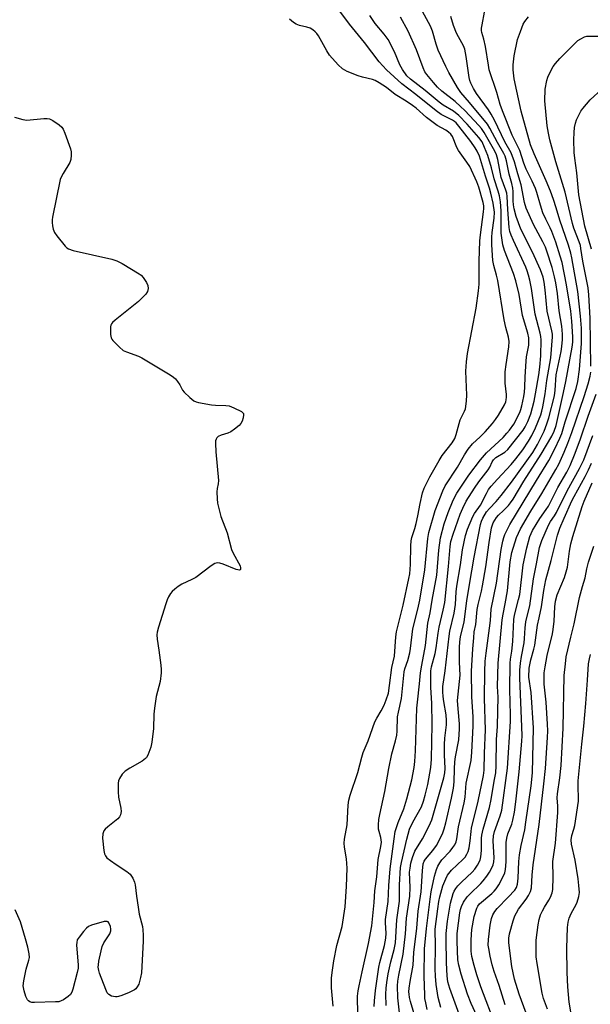
# Model space of a CAD drawing. Units: inches. Extents: x 1279762 to 1285762, y 509452 to 513452.
# Drawn here: x 1281369 to 1281562, y 511908 to 512241 of the extents above; entities that cross this region are included whole.
import ezdxf

# ---------------------------------------------------------------- set-up
doc = ezdxf.new("R2010")
doc.units = ezdxf.units.IN
doc.header["$MEASUREMENT"] = 0
doc.layers.add('Undefined', color=1, linetype='Continuous')

msp = doc.modelspace()

# ---------------------------------------------------------------- linework, layer by layer
at = {"layer": 'Undefined'}
for points, elevation in [([(1281497.56, 511902.07), (1281496.69, 511910.24), (1281496.58, 511914.25), (1281496.65, 511915.9), (1281497, 511917.93), (1281498.54, 511925.05), (1281499.35, 511931.88), (1281499.59, 511937.17), (1281500.75, 511944.6), (1281500.88, 511947.56), (1281500.7, 511952.7), (1281500.83, 511954.09), (1281501.15, 511955.77), (1281501.66, 511957.71), (1281502.51, 511959.85), (1281505.04, 511964.01), (1281507.31, 511968.42), (1281508.2, 511970.46), (1281508.72, 511972.08), (1281512.23, 511984.7), (1281512.61, 511986.36), (1281512.69, 511987.78), (1281512.48, 511992.42), (1281512.55, 511995.99), (1281512.68, 511998.04), (1281513.16, 512002.63), (1281513.22, 512004.05), (1281513.07, 512005.98), (1281512.25, 512010.49), (1281512.02, 512012.15), (1281511.9, 512013.79), (1281511.99, 512015.56), (1281512.69, 512020.83), (1281514.05, 512032.61), (1281514.35, 512034.25), (1281515.81, 512040.39), (1281516.18, 512043.34), (1281516.49, 512047.56), (1281516.71, 512049.48), (1281517.9, 512056.71), (1281518.64, 512061.86), (1281519.66, 512066.62), (1281520.35, 512068.81), (1281522.14, 512073.1), (1281522.72, 512074.08), (1281524.66, 512076.94), (1281526.68, 512080.91), (1281527.43, 512082.18), (1281528.31, 512083.33), (1281530.41, 512085.69), (1281535.12, 512090.64), (1281536.72, 512092.62), (1281539, 512095.68), (1281540.92, 512098.55), (1281542.04, 512100.44), (1281543.3, 512103.04), (1281545.11, 512107.53), (1281545.47, 512108.72), (1281545.77, 512110.18), (1281546.55, 512114.6), (1281547.19, 512119.14), (1281548.51, 512126.8), (1281549.08, 512133.9), (1281549.04, 512134.74), (1281548.85, 512135.88), (1281547.3, 512142.53), (1281546.62, 512149.78), (1281546.25, 512152.33), (1281545.88, 512154.03), (1281545.05, 512156.57), (1281542.34, 512162.56), (1281538.38, 512170.34), (1281536.83, 512174.62), (1281536.1, 512177.15), (1281535.84, 512178.48), (1281535.75, 512179.84), (1281535.74, 512183.03), (1281535.62, 512184.15), (1281535.26, 512185.78), (1281534.41, 512188.89), (1281533.52, 512193.44), (1281533.08, 512194.97), (1281532.64, 512195.88), (1281530.43, 512199.6), (1281527.85, 512204.43), (1281527.05, 512205.79), (1281521.03, 512213.15), (1281518.03, 512216.54), (1281516.89, 512218.24), (1281513.94, 512223.33), (1281512.92, 512225.37), (1281510.41, 512230.89), (1281509.69, 512232.9), (1281508.42, 512237.26), (1281507.76, 512238.96), (1281503.07, 512247.62)], 258), ([(1281483.34, 511900.65), (1281483.04, 511909.1), (1281483.09, 511910.84), (1281483.27, 511912.61), (1281483.57, 511914.29), (1281484.58, 511919.01), (1281486.79, 511928.63), (1281487.89, 511934.65), (1281488.69, 511942.52), (1281488.96, 511946.44), (1281489.62, 511951.13), (1281490.08, 511957.05), (1281490.96, 511961.48), (1281491.13, 511962.88), (1281491.11, 511963.69), (1281490.99, 511964.44), (1281490.38, 511966.53), (1281490.21, 511967.35), (1281490.16, 511968.81), (1281490.27, 511970.56), (1281490.58, 511972.29), (1281492.29, 511980), (1281493.61, 511987.8), (1281494.71, 511992.74), (1281495.9, 511997.15), (1281496.34, 511999.07), (1281496.48, 512000.43), (1281496.62, 512005.36), (1281496.9, 512006.93), (1281497.94, 512011.55), (1281498.89, 512020.52), (1281499.11, 512021.58), (1281500.09, 512024.39), (1281500.77, 512026.99), (1281501.02, 512028.41), (1281501.84, 512035.11), (1281503.49, 512041.72), (1281504.11, 512044.78), (1281505.8, 512055.09), (1281506.91, 512065.68), (1281507.22, 512067.63), (1281509.4, 512075.12), (1281511.93, 512081.81), (1281512.74, 512083.43), (1281516.95, 512089.75), (1281519.27, 512093.96), (1281520.53, 512095.86), (1281522.05, 512097.67), (1281524.63, 512100.06), (1281526.29, 512101.78), (1281528.78, 512104.56), (1281529.83, 512105.88), (1281530.75, 512107.33), (1281532.79, 512110.87), (1281533.23, 512111.84), (1281533.44, 512112.61), (1281533.53, 512113.45), (1281533.51, 512114.32), (1281533.05, 512118.18), (1281533.08, 512122), (1281533.34, 512124.55), (1281534.28, 512130.45), (1281534.36, 512132.33), (1281534.15, 512133.73), (1281533.28, 512137.04), (1281532.71, 512139.61), (1281530.52, 512152.93), (1281530.13, 512154.68), (1281529.19, 512158.05), (1281528.9, 512159.67), (1281528.56, 512165.03), (1281528.5, 512167.62), (1281528.64, 512169.2), (1281529.32, 512173.97), (1281529.4, 512176.08), (1281528.97, 512179.08), (1281528.23, 512182.51), (1281527.77, 512184.21), (1281526.42, 512188.23), (1281524.31, 512194.96), (1281523.62, 512196.68), (1281522.92, 512197.86), (1281521.45, 512199.93), (1281517.37, 512205.14), (1281516.42, 512206.24), (1281515.85, 512206.74), (1281515.25, 512207.15), (1281511.42, 512209.14), (1281509.71, 512210.3), (1281502.81, 512215.88), (1281498.05, 512219.44), (1281492.85, 512224.19), (1281490.44, 512226.93), (1281485.47, 512233.41), (1281480.39, 512239.64), (1281477.01, 512244.1)], 252), ([(1281474.79, 511907.45), (1281474.22, 511913.65), (1281474.27, 511917.02), (1281474.53, 511919.61), (1281475, 511922.8), (1281476.08, 511927.89), (1281477.89, 511934.37), (1281478.83, 511940.99), (1281479.3, 511947.95), (1281479.52, 511954.1), (1281479.28, 511957.31), (1281478.59, 511961.21), (1281478.52, 511962.54), (1281478.66, 511963.92), (1281479.54, 511968.76), (1281479.85, 511975.45), (1281480.07, 511977.09), (1281480.56, 511978.76), (1281483.15, 511986.49), (1281484.47, 511991.67), (1281484.98, 511993.27), (1281486.63, 511997.24), (1281488.97, 512003.64), (1281489.56, 512004.82), (1281491.08, 512007.37), (1281492.05, 512009.25), (1281492.77, 512011.04), (1281493.49, 512013.28), (1281493.94, 512015.92), (1281494.62, 512021.99), (1281495.56, 512025.88), (1281496, 512032.32), (1281496.22, 512034.05), (1281498.46, 512043.08), (1281500.45, 512052.06), (1281500.75, 512053.71), (1281501.02, 512056.83), (1281501.1, 512063.16), (1281501.24, 512064.81), (1281501.5, 512065.93), (1281502.49, 512069.06), (1281502.93, 512070.77), (1281503.49, 512073.35), (1281504.23, 512077.51), (1281505.09, 512081.08), (1281505.68, 512082.66), (1281507.53, 512086.53), (1281510.67, 512092), (1281511.77, 512093.71), (1281515.07, 512098.01), (1281515.98, 512099.5), (1281516.51, 512100.84), (1281517.77, 512105.81), (1281519.3, 512108.77), (1281519.57, 512109.48), (1281519.76, 512110.25), (1281520.01, 512112.21), (1281520.13, 512114.18), (1281519.78, 512122.23), (1281519.94, 512125.42), (1281520.3, 512128.18), (1281523.29, 512143.52), (1281524.02, 512149.4), (1281524.22, 512151.73), (1281524.29, 512159.5), (1281524.51, 512166.36), (1281524.71, 512168.39), (1281525.76, 512176.13), (1281525.85, 512177.28), (1281525.8, 512178.15), (1281525.59, 512179.3), (1281524.19, 512184.51), (1281523.48, 512186.34), (1281521.06, 512191.47), (1281520.13, 512192.96), (1281517.26, 512196.96), (1281516.74, 512197.95), (1281515.21, 512201.6), (1281514.64, 512202.43), (1281513.87, 512203.17), (1281512.91, 512203.8), (1281510.06, 512205.39), (1281509.11, 512206), (1281506.47, 512208.03), (1281502.91, 512211.19), (1281501.71, 512212.16), (1281499.49, 512213.62), (1281495.84, 512215.86), (1281492.82, 512218.26), (1281490.33, 512219.83), (1281489.05, 512220.55), (1281488.09, 512220.93), (1281484.79, 512221.67), (1281483.26, 512222.17), (1281479.51, 512223.68), (1281478.74, 512224.05), (1281478.01, 512224.52), (1281476.48, 512225.87), (1281473.53, 512229.14), (1281472.61, 512230.6), (1281469.81, 512235.69), (1281469.23, 512236.53), (1281468.72, 512237.07), (1281467.9, 512237.72), (1281466.98, 512238.25), (1281465.94, 512238.61), (1281463.39, 512239.19), (1281462.33, 512239.64), (1281461.34, 512240.23), (1281460, 512241.4)], 250), ([(1281488.66, 511907.33), (1281488.76, 511909.25), (1281489.09, 511912.67), (1281490.23, 511920.63), (1281490.57, 511922.17), (1281492.18, 511927.95), (1281492.69, 511930.37), (1281492.73, 511932.09), (1281492.52, 511935.64), (1281492.53, 511936.76), (1281493.39, 511942.78), (1281493.62, 511948.27), (1281494.06, 511953.84), (1281495.41, 511964.06), (1281495.84, 511966.55), (1281496.77, 511969.6), (1281498.73, 511974.21), (1281499.8, 511977.52), (1281501.49, 511984.02), (1281502.21, 511988.13), (1281502.44, 511990.15), (1281502.69, 511993.84), (1281503.16, 512008.26), (1281503.33, 512010.26), (1281504.08, 512016.49), (1281504.41, 512020.22), (1281504.81, 512022.82), (1281506.06, 512029.4), (1281506.83, 512036.97), (1281507.67, 512040.46), (1281508.28, 512044.76), (1281509.91, 512053.19), (1281510.59, 512061.64), (1281511.2, 512065.9), (1281512.43, 512070.59), (1281513.72, 512074.41), (1281515.45, 512078.63), (1281516.7, 512080.95), (1281520.79, 512087.06), (1281524.65, 512092.31), (1281526.79, 512094.64), (1281532.35, 512099.86), (1281533.66, 512101.24), (1281534.54, 512102.3), (1281535.94, 512104.33), (1281537.98, 512108.32), (1281538.37, 512109.34), (1281538.67, 512110.48), (1281539.36, 512113.65), (1281539.6, 512115.11), (1281539.75, 512116.87), (1281539.84, 512120.31), (1281540.14, 512125.67), (1281540.31, 512127.09), (1281541.04, 512131.05), (1281541.11, 512132.18), (1281541.03, 512133.56), (1281540.7, 512135.11), (1281538.9, 512141.1), (1281537.78, 512148.21), (1281536.69, 512152.8), (1281535.92, 512155.29), (1281532.84, 512163.03), (1281532.24, 512165), (1281531.69, 512168.98), (1281531.75, 512173.72), (1281531.65, 512176.53), (1281531.46, 512179.5), (1281531.1, 512181.57), (1281530.67, 512183.19), (1281529.34, 512187.3), (1281528.41, 512191.01), (1281527.16, 512195.19), (1281526.11, 512197.95), (1281525.24, 512199.79), (1281524.15, 512201.27), (1281520.23, 512205.81), (1281517.33, 512208.81), (1281515.55, 512210.18), (1281512.1, 512212.23), (1281510.67, 512213.22), (1281505.96, 512217.19), (1281500.95, 512221.1), (1281499.79, 512222.23), (1281498.33, 512224.27), (1281497.39, 512225.87), (1281495.54, 512230.34), (1281493.45, 512234.43), (1281492.11, 512236.24), (1281489.06, 512239.87), (1281487.23, 512242.54)], 254), ([(1281492.77, 511907.69), (1281492.63, 511911.48), (1281492.7, 511913.46), (1281492.94, 511915.47), (1281493.44, 511918.39), (1281494.38, 511922.43), (1281495.49, 511926.64), (1281495.88, 511928.86), (1281496.35, 511936.64), (1281497.23, 511942.99), (1281497.27, 511948.48), (1281497.61, 511954.33), (1281497.9, 511956.05), (1281499.71, 511963.87), (1281500.68, 511967.3), (1281501.78, 511969.64), (1281504.68, 511974.84), (1281505.41, 511976.72), (1281506, 511978.83), (1281506.85, 511982.37), (1281507.9, 511988.22), (1281508.11, 511990.98), (1281508.35, 512002.66), (1281508.26, 512009.93), (1281507.93, 512015.19), (1281507.85, 512019.38), (1281507.91, 512020.9), (1281508.15, 512022.24), (1281509.36, 512026.75), (1281509.69, 512028.64), (1281510.33, 512033.64), (1281510.65, 512035.6), (1281512.09, 512041.4), (1281512.58, 512044.01), (1281513.86, 512056.15), (1281514.44, 512062.89), (1281514.7, 512064.61), (1281515.49, 512067.15), (1281517.87, 512073.86), (1281518.72, 512075.96), (1281519.89, 512078.28), (1281522.69, 512082.72), (1281524.11, 512084.82), (1281527.32, 512088.85), (1281527.89, 512089.81), (1281528.7, 512091.63), (1281529.08, 512092.28), (1281529.89, 512093), (1281532.89, 512094.81), (1281533.93, 512095.74), (1281539.15, 512102.25), (1281539.87, 512103.41), (1281540.76, 512105.2), (1281541.75, 512107.86), (1281542.88, 512112.12), (1281543.36, 512114.61), (1281544.41, 512120.97), (1281544.79, 512123.61), (1281545.15, 512127.42), (1281545.25, 512132.82), (1281545.15, 512133.94), (1281544.93, 512135.06), (1281543.24, 512141.54), (1281541.94, 512150.28), (1281541.41, 512153.05), (1281540.99, 512154.74), (1281540.54, 512156.16), (1281540, 512157.48), (1281535.84, 512166.44), (1281535.09, 512168.23), (1281534.65, 512169.51), (1281534.43, 512170.83), (1281533.91, 512176.92), (1281533.7, 512181.32), (1281533.57, 512182.45), (1281533.26, 512183.55), (1281531.68, 512187.78), (1281530.57, 512193.89), (1281530.13, 512195.4), (1281529.59, 512196.64), (1281525.95, 512203), (1281525.04, 512204.35), (1281524.17, 512205.41), (1281519.41, 512210.41), (1281517.97, 512211.82), (1281516.08, 512213.48), (1281511.65, 512217.03), (1281510.19, 512218.32), (1281508.73, 512219.92), (1281506.56, 512222.59), (1281505.9, 512223.52), (1281505.24, 512224.85), (1281503, 512230.95), (1281500.18, 512237.33), (1281497.56, 512242.03)], 256), ([(1281503.15, 511901.79), (1281501.03, 511908.98), (1281500.67, 511910.38), (1281500.49, 511911.53), (1281500.45, 511912.28), (1281500.52, 511913.56), (1281500.83, 511915.75), (1281501.85, 511921.34), (1281502.16, 511925.52), (1281503.11, 511933.76), (1281503.61, 511939.57), (1281504.56, 511946.07), (1281505.03, 511953.26), (1281505.32, 511955.57), (1281505.63, 511956.46), (1281506.03, 511957.13), (1281508.6, 511960.11), (1281509.77, 511961.74), (1281510.61, 511963.23), (1281511.93, 511966.03), (1281512.41, 511967.41), (1281512.95, 511969.39), (1281514.91, 511977.83), (1281515.61, 511981.21), (1281515.83, 511983.35), (1281515.91, 511987.75), (1281516.05, 511990.06), (1281516.28, 511991.73), (1281517.31, 511997.54), (1281517.6, 512001.25), (1281517.6, 512002.95), (1281517.12, 512008.04), (1281516.96, 512010.88), (1281517.77, 512019.4), (1281517.56, 512023.75), (1281517.58, 512028.8), (1281517.67, 512030.71), (1281517.94, 512032.39), (1281519.14, 512037.44), (1281520.11, 512044.59), (1281520.99, 512050.1), (1281522.6, 512059.36), (1281524.75, 512070.42), (1281525.04, 512071.46), (1281525.45, 512072.47), (1281526.79, 512074.72), (1281527.73, 512075.84), (1281529.99, 512078.18), (1281531.71, 512080.23), (1281535.18, 512084.7), (1281542.41, 512094.72), (1281544, 512097.4), (1281546.22, 512101.97), (1281547.21, 512104.47), (1281547.88, 512106.43), (1281549.73, 512113.86), (1281550.03, 512115.8), (1281550.38, 512120.97), (1281552.07, 512128.9), (1281552.3, 512130.65), (1281552.49, 512133), (1281552.44, 512134.78), (1281552.2, 512137.45), (1281551.35, 512142.68), (1281550.73, 512148.57), (1281550.18, 512152.16), (1281549.77, 512154.19), (1281549, 512157.28), (1281547.19, 512162.91), (1281546.68, 512164.26), (1281545.87, 512166.06), (1281542.69, 512171.89), (1281540.16, 512177.37), (1281539.63, 512179.36), (1281538.51, 512185.28), (1281537.32, 512189.05), (1281536.18, 512193.12), (1281535.1, 512196.18), (1281532.97, 512199.8), (1281529.44, 512207.21), (1281528.36, 512209.23), (1281527.41, 512210.66), (1281523.39, 512216.17), (1281522.38, 512217.84), (1281521.46, 512219.67), (1281521.13, 512220.59), (1281520.89, 512221.62), (1281519.87, 512228.72), (1281519.35, 512231.15), (1281518.89, 512232.31), (1281517.22, 512235.33), (1281516.59, 512236.62), (1281515.6, 512239.24), (1281514.62, 512242.29)], 260), ([(1281506.63, 511906.31), (1281506.14, 511908.59), (1281505.9, 511910.02), (1281505.81, 511911.14), (1281505.58, 511917.57), (1281505.79, 511926.85), (1281506.36, 511933.73), (1281507.62, 511943.57), (1281508.02, 511946.1), (1281509.17, 511951.39), (1281509.8, 511953.67), (1281510.25, 511954.73), (1281510.97, 511955.96), (1281511.64, 511956.89), (1281514.41, 511959.91), (1281515.35, 511961.05), (1281516, 511962.01), (1281516.42, 511962.98), (1281516.67, 511964.04), (1281517.3, 511968.04), (1281519.18, 511976.23), (1281519.46, 511978.09), (1281519.89, 511982.91), (1281521.5, 511990.54), (1281521.8, 511993.34), (1281522.24, 512002.15), (1281522.19, 512005.29), (1281521.78, 512012.12), (1281521.65, 512020.78), (1281522.09, 512028.29), (1281522.39, 512032), (1281522.61, 512034.03), (1281523.14, 512036.54), (1281523.6, 512041.62), (1281523.94, 512043.31), (1281525.03, 512047.86), (1281525.37, 512049.6), (1281526.46, 512056.02), (1281527.59, 512064.26), (1281528.44, 512069.2), (1281528.98, 512070.89), (1281529.51, 512071.83), (1281530.13, 512072.72), (1281530.85, 512073.56), (1281532.53, 512075.14), (1281534.15, 512076.84), (1281534.89, 512077.74), (1281535.72, 512078.95), (1281539.34, 512085.03), (1281545.21, 512094.17), (1281548.81, 512100.3), (1281549.64, 512101.92), (1281550.28, 512103.92), (1281552.84, 512115), (1281553.62, 512118.75), (1281555.79, 512130.34), (1281556.03, 512132.05), (1281556.01, 512133.83), (1281555.68, 512139.19), (1281555.3, 512142.55), (1281553.87, 512151.46), (1281552.31, 512158.97), (1281551.72, 512161.15), (1281550.2, 512165.89), (1281548.87, 512169.46), (1281548.29, 512170.77), (1281546.8, 512173.67), (1281545.87, 512175.88), (1281545.02, 512178.44), (1281543.82, 512182.69), (1281543.32, 512184.11), (1281542.22, 512186.53), (1281540.19, 512190.64), (1281539.43, 512192.58), (1281538, 512196.89), (1281535.46, 512202.14), (1281532.14, 512210.36), (1281531.42, 512212.51), (1281530.25, 512216.59), (1281527.69, 512224.22), (1281527.36, 512225.78), (1281526.35, 512232.05), (1281525.82, 512234.63), (1281525.19, 512236.84), (1281525.08, 512237.51), (1281525.09, 512238.34), (1281525.24, 512239.47), (1281526.01, 512243.71)], 262), ([(1281511.25, 511906.92), (1281510.36, 511910.32), (1281509.68, 511914.8), (1281509.44, 511917.6), (1281509.35, 511920.08), (1281509.48, 511927.73), (1281509.39, 511933.48), (1281510.23, 511940.31), (1281510.6, 511942.88), (1281510.91, 511944.37), (1281511.96, 511948.08), (1281512.93, 511950.51), (1281513.58, 511951.78), (1281514.92, 511953.47), (1281518.7, 511957.04), (1281519.49, 511957.87), (1281520.11, 511958.79), (1281520.56, 511959.8), (1281520.86, 511960.95), (1281521.26, 511963.3), (1281521.53, 511966.51), (1281521.71, 511967.63), (1281523.94, 511976.76), (1281525.77, 511985.51), (1281525.95, 511987.27), (1281526.02, 511993.02), (1281526.42, 512000.88), (1281526.06, 512011.53), (1281526.14, 512020.61), (1281526.34, 512024.17), (1281526.6, 512026.84), (1281527.8, 512035.28), (1281528.06, 512037.95), (1281528.29, 512041.73), (1281530.12, 512050.48), (1281531.65, 512061.89), (1281532.22, 512064.79), (1281532.56, 512065.93), (1281533, 512067), (1281533.74, 512068.58), (1281534.68, 512070.33), (1281543.65, 512085.32), (1281547.79, 512092.06), (1281549.87, 512095.96), (1281551.61, 512099.59), (1281552.22, 512101.18), (1281553.42, 512105.14), (1281557.11, 512116.41), (1281557.62, 512118.71), (1281558.2, 512122.8), (1281558.92, 512131.67), (1281558.96, 512134.84), (1281558.88, 512136.85), (1281558.56, 512140.87), (1281557.62, 512149.25), (1281555.62, 512160.62), (1281555.29, 512162.15), (1281554.5, 512164.9), (1281551.52, 512173.29), (1281550.36, 512177.49), (1281549.44, 512180.31), (1281548.39, 512183.1), (1281546.93, 512186.61), (1281542.83, 512195.75), (1281541.67, 512198.81), (1281538.5, 512210.19), (1281536.13, 512221.17), (1281535.75, 512224.23), (1281535.78, 512225.91), (1281536.11, 512228.98), (1281537.26, 512234.51), (1281538.21, 512237.23), (1281539.19, 512239.63), (1281539.76, 512240.59), (1281540.91, 512242.15)], 264), ([(1281562.11, 512123.95), (1281561.83, 512140.17), (1281561.36, 512148.13), (1281561.13, 512150.4), (1281559.34, 512159.43), (1281558.73, 512163.78), (1281558.53, 512164.77), (1281558.14, 512166.01), (1281556.34, 512170.64), (1281555.83, 512172.22), (1281553.4, 512182.84), (1281550.17, 512193.08), (1281548.2, 512200.52), (1281547.69, 512202.77), (1281547.31, 512205.23), (1281546.52, 512213.68), (1281546.66, 512217.66), (1281547.2, 512220.56), (1281547.55, 512221.67), (1281548.58, 512224.04), (1281549.26, 512225.28), (1281550.08, 512226.39), (1281551.54, 512228.08), (1281556.66, 512233.15), (1281557.69, 512234.08), (1281558.63, 512234.71), (1281559.9, 512235.34), (1281560.7, 512235.58), (1281561.49, 512235.65), (1281564.85, 512235.57)], 266), ([(1281562.33, 512163.51), (1281560.08, 512171.36), (1281558, 512181.91), (1281557.38, 512189.36), (1281556.61, 512194.27), (1281556.45, 512196.19), (1281556.34, 512200.54), (1281556.38, 512203.02), (1281556.58, 512204.73), (1281556.88, 512206.15), (1281557.27, 512207.25), (1281558.03, 512208.87), (1281558.72, 512210.19), (1281559.38, 512211.15), (1281561.82, 512214.05), (1281565.76, 512217.72)], 268), ([(1281366.87, 512208.2), (1281369.7, 512207.42), (1281371.11, 512207.15), (1281376.77, 512207.69), (1281377.94, 512207.72), (1281378.78, 512207.61), (1281379.81, 512207.12), (1281382, 512205.57), (1281382.87, 512204.8), (1281383.35, 512204.1), (1281383.92, 512202.77), (1281385.81, 512197.53), (1281386.07, 512196.44), (1281386.08, 512195.31), (1281385.91, 512193.9), (1281385.58, 512192.82), (1281383.33, 512189.13), (1281382.68, 512187.88), (1281382.38, 512187.08), (1281379.8, 512174.35), (1281379.67, 512173.48), (1281379.64, 512172.6), (1281379.74, 512171.41), (1281379.94, 512170.25), (1281380.38, 512169.19), (1281381.24, 512168.01), (1281384.03, 512164.55), (1281384.65, 512163.96), (1281385.12, 512163.66), (1281386.77, 512163.13), (1281399.87, 512160.17), (1281401.56, 512159.64), (1281403.35, 512158.68), (1281409.15, 512155.24), (1281409.78, 512154.71), (1281410.5, 512153.9), (1281411.54, 512152.23), (1281411.99, 512151.22), (1281412.12, 512150.21), (1281411.94, 512149.24), (1281411.34, 512148.32), (1281410.15, 512147.05), (1281408.88, 512145.83), (1281400.94, 512139.52), (1281400.07, 512138.74), (1281399.72, 512138.32), (1281399.49, 512137.83), (1281399.39, 512137.3), (1281399.42, 512134.68), (1281399.6, 512133.56), (1281399.82, 512133.06), (1281400.14, 512132.61), (1281402.39, 512130.34), (1281403.72, 512129.25), (1281404.77, 512128.75), (1281408.91, 512127.28), (1281409.97, 512126.82), (1281419.56, 512121), (1281420.78, 512120.19), (1281421.42, 512119.63), (1281422.11, 512118.75), (1281422.87, 512117.58), (1281423.79, 512115.85), (1281424.3, 512115.17), (1281426.22, 512113.33), (1281427.59, 512112.25), (1281428.37, 512111.89), (1281429.21, 512111.66), (1281433.55, 512110.82), (1281435, 512110.7), (1281438.48, 512110.67), (1281439.6, 512110.49), (1281441.18, 512109.85), (1281443.73, 512108.57), (1281444.3, 512108.09), (1281444.41, 512107.9), (1281444.49, 512107.46), (1281444.31, 512106.42), (1281443.94, 512105.34), (1281443.54, 512104.58), (1281442.97, 512103.92), (1281441.38, 512102.58), (1281440.15, 512101.76), (1281439.08, 512101.33), (1281436.84, 512100.62), (1281435.87, 512100.14), (1281435.38, 512099.66), (1281435.14, 512099.2), (1281435, 512098.68), (1281434.9, 512097.84), (1281435.05, 512094.94), (1281435.96, 512085.26), (1281435.91, 512084.19), (1281435.53, 512082.53), (1281435.43, 512081.38), (1281435.47, 512079.04), (1281435.67, 512077.6), (1281436.74, 512073.08), (1281438.9, 512067.58), (1281440.37, 512061.97), (1281440.95, 512060.63), (1281443.26, 512056.43), (1281443.47, 512055.71), (1281443.41, 512055.2), (1281443.33, 512055.08), (1281443.04, 512054.97), (1281441.93, 512055.13), (1281437.5, 512056.96), (1281436.4, 512057.33), (1281435.61, 512057.4), (1281434.68, 512057.16), (1281433.46, 512056.43), (1281428.24, 512052.44), (1281426.97, 512051.74), (1281423.56, 512050.15), (1281422.31, 512049.38), (1281421.14, 512048.49), (1281420.27, 512047.71), (1281419.75, 512047.06), (1281419.07, 512045.88), (1281418.6, 512044.89), (1281418.11, 512043.51), (1281415.6, 512035.67), (1281415.18, 512033.98), (1281415.12, 512033.1), (1281415.18, 512031.64), (1281415.78, 512027.81), (1281416.4, 512022.78), (1281416.54, 512021.29), (1281416.53, 512020.14), (1281416.23, 512017.28), (1281414.89, 512012.22), (1281414.24, 512008.22), (1281414.05, 512006.2), (1281413.97, 512001.31), (1281413.41, 511996.73), (1281413.07, 511995.03), (1281412.02, 511992.34), (1281411.6, 511991.6), (1281411.27, 511991.19), (1281410.17, 511990.35), (1281405.96, 511987.91), (1281404.37, 511986.87), (1281403.4, 511985.88), (1281402.47, 511984.45), (1281402.14, 511983.68), (1281401.99, 511982.83), (1281401.96, 511979.88), (1281402.12, 511978.12), (1281402.94, 511974.36), (1281402.96, 511973.24), (1281402.78, 511972.17), (1281402.44, 511971.46), (1281401.89, 511970.85), (1281398.5, 511968.12), (1281397.63, 511967.34), (1281397.13, 511966.69), (1281396.78, 511965.75), (1281396.74, 511964.29), (1281397.1, 511960.1), (1281397.33, 511958.96), (1281397.66, 511958.27), (1281398.2, 511957.64), (1281399.36, 511956.71), (1281401.32, 511955.33), (1281404.94, 511952.96), (1281406.05, 511952.09), (1281406.56, 511951.43), (1281406.96, 511950.67), (1281407.52, 511949.32), (1281407.77, 511948.49), (1281408.15, 511944.63), (1281408.71, 511940.89), (1281409.13, 511938.6), (1281410.18, 511934.41), (1281410.35, 511933.25), (1281410.47, 511931.47), (1281410.43, 511929.42), (1281409.86, 511918.75), (1281409.59, 511917.08), (1281408.95, 511914.89), (1281408.46, 511913.91), (1281407.93, 511913.31), (1281407.49, 511912.97), (1281405.67, 511912.08), (1281403.24, 511911.03), (1281402.15, 511910.64), (1281401.6, 511910.54), (1281401.06, 511910.54), (1281399.73, 511910.83), (1281398.82, 511911.31), (1281398.32, 511911.97), (1281397.84, 511913.04), (1281395.65, 511918.63), (1281395.4, 511919.48), (1281395.27, 511920.58), (1281395.29, 511921.43), (1281395.47, 511922.6), (1281396.19, 511926.11), (1281396.56, 511927.55), (1281397.19, 511928.9), (1281399.12, 511931.89), (1281399.54, 511932.93), (1281399.55, 511933.48), (1281399.39, 511934.32), (1281398.88, 511935.59), (1281398.56, 511935.93), (1281398.23, 511936.05), (1281397.3, 511936.01), (1281393.01, 511934.86), (1281391.89, 511934.34), (1281391.24, 511933.78), (1281390.26, 511932.66), (1281388.77, 511930.79), (1281388.16, 511929.82), (1281387.95, 511929.01), (1281387.92, 511928.14), (1281388.4, 511921.33), (1281388.39, 511920.26), (1281388.12, 511918.84), (1281386.69, 511913.19), (1281386.33, 511912.11), (1281385.9, 511911.42), (1281385.08, 511910.68), (1281383.43, 511909.55), (1281382.68, 511909.17), (1281381.87, 511908.94), (1281380.72, 511908.84), (1281373.63, 511908.61), (1281372.78, 511908.64), (1281372.02, 511908.85), (1281371.62, 511909.17), (1281371.27, 511909.59), (1281370.7, 511910.64), (1281370.13, 511912.61), (1281369.86, 511914.28), (1281370.05, 511915.99), (1281370.86, 511919.98), (1281371.79, 511923.03), (1281371.96, 511923.86), (1281371.88, 511925.15), (1281371.41, 511927.4), (1281370.66, 511930.23), (1281368.94, 511935.94), (1281367.09, 511940.02)], 250), ([(1281517.52, 511904.74), (1281514.33, 511913.4), (1281513.66, 511915.6), (1281513.4, 511917.65), (1281513.22, 511922.06), (1281513.09, 511930.03), (1281513.13, 511932.02), (1281513.51, 511936.22), (1281514.53, 511942.26), (1281515.45, 511945.51), (1281515.78, 511946.27), (1281516.32, 511947.22), (1281517.02, 511948.1), (1281518.22, 511949.34), (1281521.83, 511952.77), (1281522.81, 511953.8), (1281523.74, 511955.07), (1281524.56, 511956.84), (1281524.81, 511957.98), (1281525.01, 511960.06), (1281525.01, 511964.24), (1281525.13, 511965.32), (1281525.61, 511967.3), (1281527.71, 511974.62), (1281528.26, 511977.33), (1281529.34, 511983.59), (1281529.92, 511986.37), (1281530.05, 511988.69), (1281530.09, 511997.62), (1281530.48, 512002.09), (1281530.63, 512007.38), (1281530.69, 512011.97), (1281530.49, 512015.62), (1281530.74, 512023.44), (1281532.08, 512038.1), (1281532.37, 512040.06), (1281533.11, 512043.57), (1281533.8, 512047.89), (1281534.8, 512057.76), (1281535.37, 512060.96), (1281536.92, 512066.02), (1281538.27, 512068.96), (1281541.71, 512074.89), (1281545.47, 512080.9), (1281550.25, 512089.02), (1281551.21, 512090.84), (1281553.08, 512094.9), (1281554.32, 512097.9), (1281555.68, 512101.47), (1281559.85, 512113.68), (1281561.16, 512117.98), (1281561.79, 512120.51), (1281562.04, 512121.92)], 266), ([(1281523.49, 511904.16), (1281521.58, 511908.33), (1281520.34, 511911.51), (1281518.16, 511918.2), (1281517.31, 511921.33), (1281517.02, 511923.04), (1281516.75, 511929.24), (1281516.78, 511932), (1281517.69, 511939), (1281517.91, 511940.1), (1281518.22, 511941.1), (1281518.95, 511942.56), (1281520.24, 511944.42), (1281521.04, 511945.28), (1281524.84, 511948.92), (1281525.59, 511949.78), (1281526.8, 511951.38), (1281527.79, 511952.79), (1281528.48, 511954), (1281529.01, 511955.22), (1281529.27, 511956.21), (1281529.31, 511957.57), (1281528.97, 511963.31), (1281529.07, 511965), (1281529.47, 511966.53), (1281531.42, 511971.85), (1281531.89, 511973.69), (1281533.85, 511987.94), (1281534.89, 512003.72), (1281534.89, 512006.03), (1281534.61, 512014.57), (1281534.71, 512023.52), (1281534.84, 512024.84), (1281535.28, 512027.58), (1281535.6, 512030.84), (1281535.94, 512038.28), (1281536.19, 512039.76), (1281537.61, 512045.01), (1281537.98, 512046.66), (1281539.17, 512056.72), (1281540.39, 512062.5), (1281541.43, 512066.3), (1281542.27, 512068.33), (1281544.82, 512072.45), (1281546.99, 512075.45), (1281547.74, 512076.61), (1281550.92, 512082.86), (1281553.98, 512088.14), (1281555.03, 512090.33), (1281556.75, 512094.47), (1281558.59, 512099.31), (1281561.17, 512106.98), (1281563.92, 512114.45)], 268), ([(1281529.94, 511900.67), (1281524.8, 511913.92), (1281523.43, 511918.03), (1281522.51, 511921.21), (1281521.81, 511924.21), (1281521.56, 511926.08), (1281521.5, 511929.84), (1281521.79, 511933.39), (1281522.58, 511937.76), (1281523.41, 511940.52), (1281523.77, 511941.24), (1281524.38, 511942.03), (1281528.59, 511945.51), (1281529.37, 511946.29), (1281530.04, 511947.11), (1281530.88, 511948.47), (1281532.46, 511951.53), (1281532.92, 511952.57), (1281533.21, 511953.63), (1281533.41, 511956.27), (1281533.34, 511961.33), (1281533.42, 511962.81), (1281533.66, 511964.25), (1281534.01, 511965.67), (1281535.27, 511969.04), (1281535.68, 511970.34), (1281536.22, 511973.06), (1281536.69, 511976.53), (1281537.84, 511986.73), (1281538.7, 511997.12), (1281538.78, 511998.91), (1281538.74, 512001.98), (1281538.02, 512018.55), (1281538.08, 512021.04), (1281538.28, 512023.51), (1281538.6, 512025.68), (1281539.53, 512030.32), (1281539.66, 512031.81), (1281539.81, 512035.4), (1281540.07, 512037.43), (1281540.34, 512038.87), (1281541.38, 512042.91), (1281542.63, 512052.05), (1281543.72, 512057.07), (1281544.71, 512062.61), (1281545.48, 512065.02), (1281547.73, 512070.16), (1281548.46, 512071.43), (1281549.8, 512073.31), (1281550.49, 512074.44), (1281554.06, 512081.76), (1281558.21, 512089.37), (1281559.67, 512092.27), (1281562.73, 512100.46)], 270), ([(1281533.02, 511907.87), (1281531, 511914.44), (1281529.37, 511919.16), (1281528.7, 511921.42), (1281528.01, 511924.3), (1281527.48, 511926.92), (1281527.33, 511928.04), (1281527.38, 511929.92), (1281527.95, 511934.85), (1281528.43, 511937.03), (1281528.9, 511938.3), (1281529.54, 511939.46), (1281530.35, 511940.5), (1281534.09, 511944.31), (1281536.29, 511946.69), (1281536.87, 511947.57), (1281537.22, 511948.73), (1281537.42, 511950.67), (1281537.73, 511956.38), (1281537.92, 511958.62), (1281538.49, 511961.75), (1281539.67, 511967.13), (1281540.11, 511969.62), (1281541.87, 511981.92), (1281542.32, 511986.39), (1281542.6, 512001.6), (1281541.84, 512013.51), (1281541.12, 512018.71), (1281541.23, 512021.76), (1281541.71, 512024.59), (1281542.75, 512028.22), (1281543.05, 512029.58), (1281544.04, 512036.27), (1281544.52, 512038.82), (1281545.4, 512042.56), (1281546.16, 512048.02), (1281546.81, 512051.64), (1281548.67, 512058.2), (1281550.8, 512066.78), (1281551.52, 512069.11), (1281553.09, 512072.53), (1281555.6, 512078.43), (1281556.37, 512079.9), (1281560.19, 512086.66), (1281561.3, 512088.86), (1281562.35, 512091.18)], 272), ([(1281540.22, 511905.03), (1281537.8, 511911.48), (1281536.27, 511916.53), (1281535.34, 511920.87), (1281534.33, 511928.82), (1281534.29, 511930.39), (1281534.5, 511931.93), (1281535.76, 511936.24), (1281536.35, 511937.93), (1281536.87, 511938.96), (1281537.61, 511940.2), (1281540.17, 511943.6), (1281540.97, 511944.85), (1281541.65, 511946.17), (1281541.97, 511947.46), (1281542.25, 511951.74), (1281542.57, 511955.21), (1281544.56, 511968.9), (1281546.18, 511982.66), (1281546.68, 511987.83), (1281547.39, 511998.31), (1281547.46, 512000.52), (1281547.39, 512002.81), (1281546.97, 512010.26), (1281546.27, 512016.31), (1281546.27, 512020.24), (1281546.55, 512022.27), (1281547.26, 512026.05), (1281549.05, 512033.43), (1281549.32, 512034.86), (1281549.69, 512037.69), (1281549.9, 512042.55), (1281550.13, 512044.44), (1281550.71, 512046.61), (1281553.12, 512052.43), (1281553.77, 512054.33), (1281554.16, 512055.98), (1281554.85, 512061.33), (1281555.33, 512063.86), (1281556.03, 512066.37), (1281559.12, 512076.47), (1281559.83, 512078.32), (1281562.52, 512084.42)], 274), ([(1281547.4, 511906.37), (1281546.08, 511909.97), (1281545.55, 511911.86), (1281543.86, 511921.81), (1281543.61, 511924.06), (1281543.53, 511926.04), (1281543.6, 511929.76), (1281544.24, 511934.99), (1281544.57, 511936.7), (1281545.07, 511938.34), (1281545.65, 511939.67), (1281546.36, 511940.96), (1281547.88, 511943.31), (1281548.4, 511944.27), (1281548.98, 511945.78), (1281549.2, 511946.88), (1281549.36, 511951.02), (1281549.25, 511956.4), (1281550.08, 511962.51), (1281550.84, 511972.98), (1281550.91, 511975.11), (1281550.71, 511977.9), (1281550.73, 511979.2), (1281551.59, 511984.7), (1281551.98, 511988.81), (1281552.69, 512001.51), (1281553.09, 512019.31), (1281553.45, 512023.29), (1281553.74, 512025.57), (1281555.25, 512032.3), (1281556.39, 512036.82), (1281558.23, 512045.66), (1281559.22, 512049.35), (1281560.19, 512052.31), (1281560.76, 512055.43), (1281561.28, 512057.61), (1281563.1, 512063.03)], 276), ([(1281557.05, 511895.01), (1281554.76, 511908.81), (1281554.28, 511913.98), (1281554.02, 511918.78), (1281553.94, 511927.01), (1281554.16, 511933.98), (1281554.42, 511935.87), (1281554.75, 511937.2), (1281555.38, 511938.76), (1281557.09, 511941.86), (1281557.45, 511942.65), (1281558.02, 511944.49), (1281558.18, 511945.88), (1281558.04, 511948.23), (1281557.77, 511950.48), (1281556.73, 511956.8), (1281555.5, 511962.22), (1281555.36, 511963.68), (1281555.61, 511965.18), (1281556.34, 511967.26), (1281556.67, 511968.53), (1281557.85, 511976.78), (1281557.89, 511978.25), (1281557.75, 511981.14), (1281557.83, 511983.63), (1281559.06, 511996.06), (1281559.75, 512002.2), (1281560.42, 512009.8), (1281560.96, 512017.75), (1281561.23, 512023.25), (1281561.57, 512024.96), (1281561.97, 512026.35)], 278)]:
    msp.add_lwpolyline(points, dxfattribs=dict(at, elevation=elevation))

doc.saveas('drawing.dxf')
